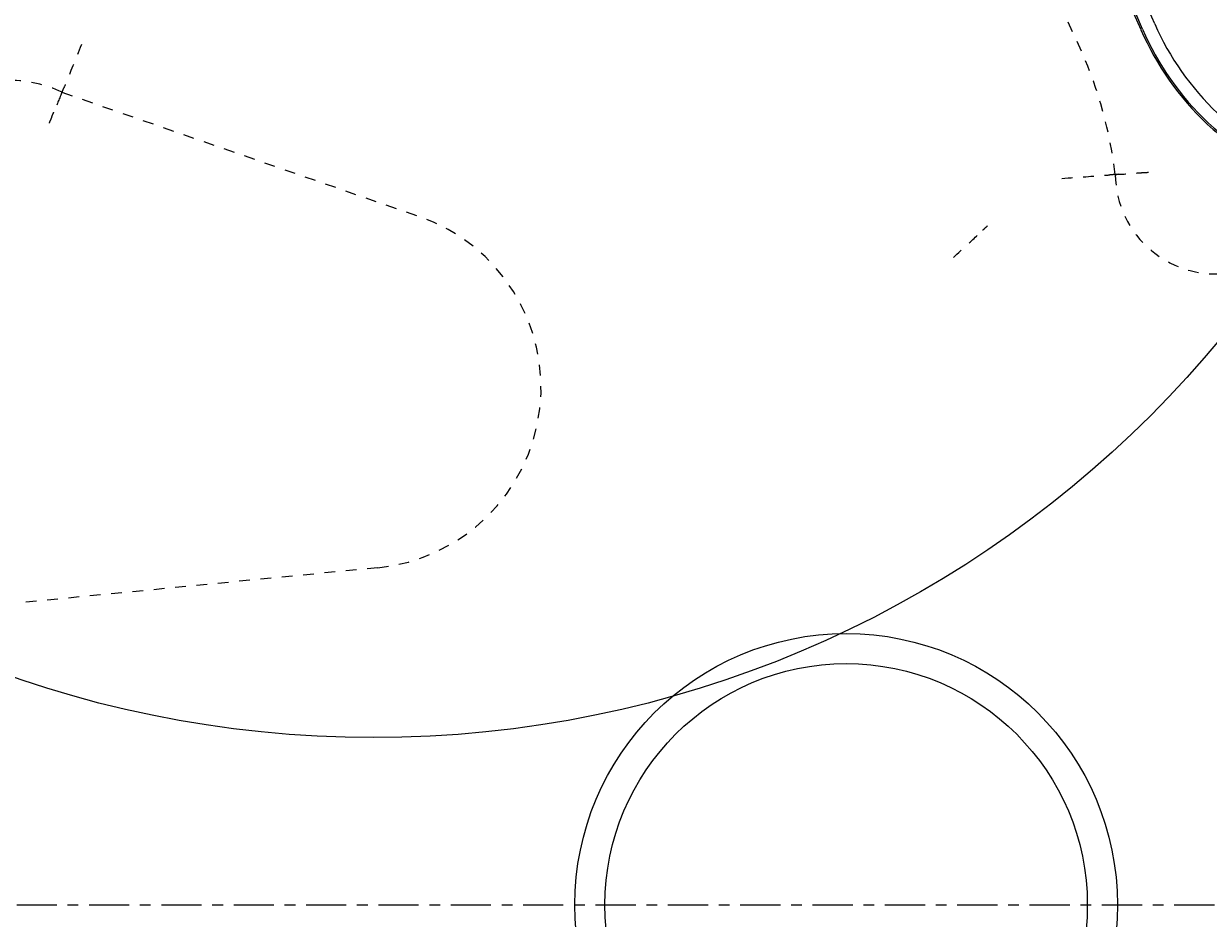
# Model space of a CAD drawing. Units: inches. Extents: x -1984 to 1567, y 219 to 517.
# Drawn here: x 239 to 250, y 477 to 485 of the extents above; entities that cross this region are included whole.
import ezdxf

# ---------------------------------------------------------------- set-up
doc = ezdxf.new("R2010")
doc.units = ezdxf.units.IN
doc.header["$LTSCALE"] = 0.5
doc.header["$MEASUREMENT"] = 0
doc.linetypes.add('CENTER2', pattern=[1.125, 0.75, -0.125, 0.125, -0.125])
doc.linetypes.add('HIDDEN2', pattern=[0.1875, 0.125, -0.0625])
for name, color, linetype, lineweight in [('CES-Centerline', 3, 'CENTER2', 15), ('CES-Dimension', 34, 'Continuous', 18), ('CES-Hatch', 8, 'Continuous', 9), ('CES-Internal', 12, 'Continuous', 18), ('CES-Internal-Hidden', 12, 'HIDDEN2', 9), ('CES-Structure', 140, 'Continuous', 35)]:
    doc.layers.add(name, color=color, linetype=linetype, lineweight=lineweight)
doc.styles.add('CES-Text', font='arial.ttf')
doc.dimstyles.new('CES-Dim Style-Metric', dxfattribs={"dimtxt": 0.070312, "dimasz": 0.085938, "dimexe": 0.03125, "dimexo": 0.03125, "dimgap": 0.03125, "dimtad": 0, "dimtih": 1, "dimtoh": 1, "dimzin": 3, "dimdsep": 46, "dimlunit": 4, "dimtxsty": 'CES-Text', "dimcen": -0.0625, "dimclrd": 256, "dimclre": 256, "dimclrt": 52, "dimazin": 1, "dimtfac": 0.85, "dimtmove": 0, "dimatfit": 3, "dimfxl": 1, "dimtfill": 1, "dimfrac": 1, "dimtolj": 1, "dimtzin": 0, "dimlwd": -1, "dimlwe": -1, "dimarcsym": 0})

# ---------------------------------------------------------------- blocks, each defined once
blk = doc.blocks.new('SF-Cartridge-top')
at = {"layer": 'CES-Internal', "linetype": 'Continuous'}
blk.add_circle((0, 0), 10.25, dxfattribs=at)
blk = doc.blocks.new('MHSF-Outlet Sump-top')
at = {"layer": 'CES-Internal'}
for radius in [2.531, 2.25]:
    blk.add_circle((0, -3.613), radius, dxfattribs=at)
for centre, radius, start, end in [((-8.516, 0.923), 1.684, 316.597, 336.2448), ((-8.516, 0.923), 1.699, 316.597, 336.2896), ((-9.237, 1.604), 2.551, 293.5562, 316.597), ((-9.237, 1.604), 2.676, 293.5562, 316.597), ((-9.237, 1.604), 2.691, 293.5562, 316.597), ((-2.194, -14.55), 15.073, 113.5562, 146.1902), ((-2.194, -14.55), 14.948, 113.5562, 146.1902), ((-2.194, -14.55), 14.933, 113.5562, 146.1902)]:
    blk.add_arc(centre, radius, start, end, dxfattribs=at)
at = {"layer": 'CES-Internal-Hidden', "ltscale": 0.007132}
blk.add_line((-6.813, -1.073), (-6.811, -1.102), dxfattribs=at)
at = {"layer": 'CES-Internal-Hidden', "ltscale": 0.560417}
blk.add_line((-7.578, -10.929), (-6.419, -7.593), dxfattribs=at)
at = {"layer": 'CES-Internal-Hidden', "ltscale": 0.532832}
blk.add_line((-3.144, -7.982), (-2.817, -11.324), dxfattribs=at)
at = {"layer": 'CES-Internal-Hidden', "ltscale": 0.007135}
blk.add_line((-7.578, -10.929), (-7.551, -10.94), dxfattribs=at)
at = {"layer": 'CES-Internal-Hidden', "ltscale": 0.015321, "flags": 128}
blk.add_lwpolyline([(-6.829, -0.791), (-6.829, -0.795), (-6.829, -0.799), (-6.829, -0.803), (-6.828, -0.807), (-6.828, -0.811), (-6.828, -0.814), (-6.828, -0.818), (-6.828, -0.822), (-6.827, -0.825), (-6.827, -0.828), (-6.827, -0.831), (-6.827, -0.834), (-6.827, -0.837), (-6.827, -0.84), (-6.827, -0.842), (-6.826, -0.844), (-6.826, -0.846), (-6.826, -0.848), (-6.826, -0.85), (-6.826, -0.851), (-6.826, -0.852), (-6.826, -0.852), (-6.826, -0.853), (-6.826, -0.853)], dxfattribs=at)
at = {"layer": 'CES-Internal-Hidden', "ltscale": 0.44447, "flags": 128}
for points in [[(-6.826, -0.853), (-6.826, -0.855), (-6.826, -0.857), (-6.826, -0.859), (-6.825, -0.861), (-6.825, -0.863), (-6.825, -0.865), (-6.825, -0.867), (-6.825, -0.869), (-6.825, -0.871), (-6.825, -0.873), (-6.825, -0.876), (-6.825, -0.878), (-6.824, -0.88), (-6.824, -0.882), (-6.824, -0.884), (-6.824, -0.886), (-6.824, -0.888), (-6.824, -0.89), (-6.824, -0.892), (-6.824, -0.894), (-6.824, -0.896), (-6.823, -0.898), (-6.823, -0.9), (-6.823, -0.902)], [(-7.347, -11.025), (-7.349, -11.024), (-7.351, -11.023), (-7.353, -11.022), (-7.355, -11.021), (-7.357, -11.021), (-7.359, -11.02), (-7.361, -11.019), (-7.362, -11.018), (-7.364, -11.017), (-7.366, -11.017), (-7.368, -11.016), (-7.37, -11.015), (-7.372, -11.014), (-7.374, -11.013), (-7.376, -11.013), (-7.378, -11.012), (-7.379, -11.011), (-7.381, -11.01), (-7.383, -11.009), (-7.385, -11.009), (-7.387, -11.008), (-7.389, -11.007), (-7.391, -11.006), (-7.393, -11.006)]]:
    blk.add_lwpolyline(points, dxfattribs=at)
at = {"layer": 'CES-Internal-Hidden', "ltscale": 0.083036, "flags": 128}
blk.add_lwpolyline([(-6.811, -1.102), (-6.812, -1.087), (-6.813, -1.072), (-6.814, -1.058), (-6.815, -1.044), (-6.815, -1.031), (-6.816, -1.019), (-6.817, -1.007), (-6.818, -0.995), (-6.818, -0.985), (-6.819, -0.975), (-6.819, -0.965), (-6.82, -0.956), (-6.82, -0.948), (-6.821, -0.94), (-6.821, -0.933), (-6.822, -0.927), (-6.822, -0.922), (-6.822, -0.917), (-6.823, -0.913), (-6.823, -0.909), (-6.823, -0.906), (-6.823, -0.904), (-6.823, -0.903), (-6.823, -0.902)], dxfattribs=at)
at = {"layer": 'CES-Internal-Hidden', "ltscale": 0.450406, "flags": 128}
blk.add_lwpolyline([(-6.811, -1.102), (-6.811, -1.104), (-6.811, -1.106), (-6.81, -1.108), (-6.81, -1.11), (-6.81, -1.112), (-6.81, -1.114), (-6.81, -1.116), (-6.81, -1.119), (-6.81, -1.121), (-6.809, -1.123), (-6.809, -1.125), (-6.809, -1.127), (-6.809, -1.129), (-6.809, -1.131), (-6.809, -1.133), (-6.809, -1.135), (-6.808, -1.137), (-6.808, -1.139), (-6.808, -1.141), (-6.808, -1.143), (-6.808, -1.145), (-6.808, -1.147), (-6.808, -1.149), (-6.807, -1.152)], dxfattribs=at)
at = {"layer": 'CES-Internal-Hidden', "ltscale": 0.110895, "flags": 128}
blk.add_lwpolyline([(-6.774, -1.601), (-6.777, -1.572), (-6.779, -1.543), (-6.781, -1.514), (-6.783, -1.485), (-6.785, -1.457), (-6.788, -1.43), (-6.79, -1.404), (-6.791, -1.378), (-6.793, -1.353), (-6.795, -1.33), (-6.797, -1.307), (-6.798, -1.286), (-6.8, -1.266), (-6.801, -1.247), (-6.802, -1.23), (-6.803, -1.214), (-6.804, -1.2), (-6.805, -1.188), (-6.806, -1.177), (-6.806, -1.168), (-6.807, -1.161), (-6.807, -1.156), (-6.807, -1.153), (-6.807, -1.152)], dxfattribs=at)
at = {"layer": 'CES-Internal-Hidden', "ltscale": 0.014062, "flags": 128}
blk.add_lwpolyline([(-6.333, -2.294), (-6.33, -2.297), (-6.328, -2.3), (-6.325, -2.302), (-6.323, -2.305), (-6.32, -2.308), (-6.318, -2.31), (-6.316, -2.313), (-6.313, -2.315), (-6.311, -2.318), (-6.309, -2.32), (-6.307, -2.322), (-6.305, -2.324), (-6.303, -2.326), (-6.301, -2.328), (-6.3, -2.33), (-6.298, -2.332), (-6.297, -2.333), (-6.295, -2.334), (-6.294, -2.336), (-6.293, -2.337), (-6.292, -2.338), (-6.292, -2.338), (-6.291, -2.339), (-6.291, -2.34)], dxfattribs=at)
at = {"layer": 'CES-Internal-Hidden', "ltscale": 0.084887, "flags": 128}
blk.add_lwpolyline([(-6.038, -2.612), (-6.053, -2.595), (-6.068, -2.579), (-6.083, -2.563), (-6.098, -2.547), (-6.113, -2.531), (-6.127, -2.515), (-6.141, -2.5), (-6.155, -2.486), (-6.168, -2.471), (-6.181, -2.457), (-6.193, -2.444), (-6.205, -2.431), (-6.216, -2.419), (-6.227, -2.408), (-6.237, -2.397), (-6.246, -2.388), (-6.254, -2.379), (-6.262, -2.37), (-6.269, -2.363), (-6.275, -2.356), (-6.28, -2.351), (-6.284, -2.346), (-6.288, -2.342), (-6.291, -2.34)], dxfattribs=at)
at = {"layer": 'CES-Internal-Hidden', "ltscale": 0.105968, "flags": 128}
blk.add_lwpolyline([(-8.023, -10.748), (-7.997, -10.758), (-7.971, -10.769), (-7.946, -10.779), (-7.921, -10.789), (-7.896, -10.799), (-7.872, -10.809), (-7.848, -10.818), (-7.825, -10.827), (-7.804, -10.836), (-7.782, -10.845), (-7.762, -10.853), (-7.743, -10.861), (-7.725, -10.868), (-7.709, -10.875), (-7.693, -10.881), (-7.68, -10.887), (-7.667, -10.892), (-7.656, -10.896), (-7.647, -10.9), (-7.639, -10.903), (-7.633, -10.906), (-7.628, -10.908), (-7.625, -10.909), (-7.624, -10.91)], dxfattribs=at)
at = {"layer": 'CES-Internal-Hidden', "ltscale": 0.453526, "flags": 128}
blk.add_lwpolyline([(-7.578, -10.929), (-7.58, -10.928), (-7.582, -10.927), (-7.583, -10.926), (-7.585, -10.925), (-7.587, -10.925), (-7.589, -10.924), (-7.591, -10.923), (-7.593, -10.922), (-7.595, -10.922), (-7.597, -10.921), (-7.599, -10.92), (-7.601, -10.919), (-7.603, -10.918), (-7.605, -10.918), (-7.607, -10.917), (-7.608, -10.916), (-7.61, -10.915), (-7.612, -10.914), (-7.614, -10.914), (-7.616, -10.913), (-7.618, -10.912), (-7.62, -10.911), (-7.622, -10.91), (-7.624, -10.91)], dxfattribs=at)
at = {"layer": 'CES-Internal-Hidden', "ltscale": 0.076327, "flags": 128}
blk.add_lwpolyline([(-7.551, -10.94), (-7.539, -10.945), (-7.527, -10.95), (-7.516, -10.954), (-7.505, -10.959), (-7.494, -10.963), (-7.485, -10.967), (-7.475, -10.971), (-7.466, -10.975), (-7.458, -10.978), (-7.45, -10.982), (-7.442, -10.985), (-7.435, -10.988), (-7.429, -10.99), (-7.423, -10.993), (-7.417, -10.995), (-7.413, -10.997), (-7.408, -10.999), (-7.404, -11.001), (-7.401, -11.002), (-7.398, -11.003), (-7.396, -11.004), (-7.394, -11.005), (-7.393, -11.005), (-7.393, -11.006)], dxfattribs=at)
at = {"layer": 'CES-Internal-Hidden', "ltscale": 0.015323, "flags": 128}
blk.add_lwpolyline([(-7.347, -11.025), (-7.347, -11.025), (-7.347, -11.025), (-7.346, -11.025), (-7.345, -11.025), (-7.344, -11.026), (-7.343, -11.026), (-7.341, -11.027), (-7.339, -11.028), (-7.337, -11.029), (-7.335, -11.03), (-7.333, -11.031), (-7.33, -11.032), (-7.327, -11.033), (-7.325, -11.034), (-7.321, -11.035), (-7.318, -11.037), (-7.315, -11.038), (-7.312, -11.04), (-7.308, -11.041), (-7.305, -11.043), (-7.301, -11.044), (-7.297, -11.046), (-7.293, -11.047), (-7.29, -11.049)], dxfattribs=at)
at = {"layer": 'CES-Internal-Hidden', "ltscale": 0.258123}
blk.add_arc((-6.822, -0.164), 0.938, 270.7146, 10.0435, dxfattribs=at)
at = {"layer": 'CES-Internal-Hidden', "ltscale": 0.189827}
blk.add_arc((-6.334, -5.1), 4.026, 96.808, 113.8376, dxfattribs=at)
at = {"layer": 'CES-Internal-Hidden', "ltscale": 1.093358}
blk.add_arc((-2.172, -14.518), 14.323, 113.8376, 146.3844, dxfattribs=at)
at = {"layer": 'CES-Internal-Hidden', "ltscale": 0.922328}
blk.add_arc((-4.824, -8.147), 1.688, 5.581, 160.8479, dxfattribs=at)
at = {"layer": 'CES-Internal-Hidden', "ltscale": 0.079742}
blk.add_arc((-6.565, -11.415), 1.124, 154.3507, 180, dxfattribs=at)
blk = doc.blocks.new('*D30')
at = {"layer": 'CES-Dimension', "transparency": 16777216}
for p, q in [((268.085, 449.883), (258.385, 457.059)), ((271.093, 449.883), (268.085, 449.883))]:
    blk.add_line(p, q, dxfattribs=at)
blk.add_solid([(258.683, 457.462), (258.087, 456.656), (255.967, 458.848)], dxfattribs=at)
at = {"layer": 'Defpoints', "color": 0, "transparency": 16777216}
for p in [(207.73, 494.53), (255.967, 458.848)]:
    blk.add_point(p, dxfattribs=at)
at = {"layer": 'CES-Dimension', "color": 52, "transparency": 16777216, "insert": (272.187, 449.883), "char_height": 2.46094, "attachment_point": 4, "style": 'CES-Text', "bg_fill": 3, "box_fill_scale": 1.25, "bg_fill_color": 256, "bg_fill_true_color": 13158600, "bg_fill_transparency": 0}
blk.add_mtext('\\A1;∅5\'-0" [∅1524 mm] I{\\A0;.D.\\PMANHOLE STRUCTURE}', dxfattribs=at)
blk = doc.blocks.new('*D31')
at = {"layer": 'CES-Dimension', "transparency": 16777216}
for p, q in [((264.59, 435.695), (256.192, 446.21)), ((267.597, 435.695), (264.59, 435.695))]:
    blk.add_line(p, q, dxfattribs=at)
blk.add_solid([(256.584, 446.522), (255.8, 445.897), (254.315, 448.56)], dxfattribs=at)
at = {"layer": 'Defpoints', "color": 0, "transparency": 16777216}
for p in [(209.382, 504.818), (254.315, 448.56)]:
    blk.add_point(p, dxfattribs=at)
at = {"layer": 'CES-Dimension', "color": 52, "transparency": 16777216, "insert": (288.289, 435.695), "char_height": 2.46094, "attachment_point": 5, "style": 'CES-Text', "bg_fill": 3, "box_fill_scale": 1.25, "bg_fill_color": 256, "bg_fill_true_color": 13158600, "bg_fill_transparency": 0}
blk.add_mtext('\\A1;(∅6\'-0" [∅1829 mm]) O.D.', dxfattribs=at)

msp = doc.modelspace()

# ---------------------------------------------------------------- hatches: boundary and pattern name
at = {"layer": 'CES-Hatch'}
h = msp.add_hatch(dxfattribs=at)
h.set_pattern_fill('AR-CONC', color=256, style=0)
h.set_pattern_definition([(50, (-1020.1704, -719.575), (7.172602, -0.627521), [0.75, -8.25]), (355, (-1020.1704, -719.575), (-1.387513, 7.52192), [0.6, -6.6]), (100.4514, (-1019.573, -719.627), (5.785094, 6.894395), [0.637402, -7.01142]), (46.1842, (-1020.17, -717.575), (10.67241, -1.65519), [1.125, -12.375]), (96.6356, (-1019.281, -717.713), (9.34663, 9.74118), [0.9561, -10.51713]), (351.1842, (-1020.17, -717.575), (9.34662, 9.741186), [0.9, -9.9]), (21, (-1019.1704, -718.075), (5.96907, -4.026189), [0.75, -8.25]), (326, (-1019.1704, -718.075), (2.433153, 7.2515), [0.6, -6.6]), (71.4514, (-1018.673, -718.4105), (8.402226, 3.225305), [0.637402, -7.01142]), (37.5, (-1020.1704, -719.575), (0.1215986, 3.3289385), [0, -6.52, 0, -6.7, 0, -6.625]), (7.5, (-1020.1704, -719.575), (2.6306954, 3.944117), [0, -3.82, 0, -6.37, 0, -2.525]), (327.5, (-1022.4004, -719.575), (5.3382244, -0.2255487), [0, -2.5, 0, -7.8, 0, -10.35]), (317.5, (-1023.4004, -719.575), (5.831862, 1.00105), [0, -3.25, 0, -5.18, 0, -7.35])])
h.paths.add_polyline_path([(195.84843, 476.68906, 1), (267.84843, 476.68906, 1)])
h.paths.add_polyline_path([(261.84843, 476.68906, -1), (201.84843, 476.68906, -1)], flags=16)

# ---------------------------------------------------------------- linework, layer by layer
at = {"layer": 'CES-Structure'}
for radius in [36, 30]:
    msp.add_circle((231.84843, 476.68906), radius, dxfattribs=at)

# ---------------------------------------------------------------- block references
at = {"rotation": 270}
for name, p in [('SF-Cartridge-top', (242.42803, 488.49906)), ('MHSF-Outlet Sump-top', (250.45008, 476.68906))]:
    msp.add_blockref(name, p, dxfattribs=at)

# ---------------------------------------------------------------- next in the draw order: dimensions: what is measured, and where the dimension line sits
at = {"layer": 'CES-Dimension'}
dim = msp.add_diameter_dim_2p(p1=(207.73017, 494.53029), p2=(255.9667, 458.84784), text='<> I{\\A0;.D.\\PMANHOLE STRUCTURE}', dimstyle='CES-Dim Style-Metric', override={"dimcen": 0}, dxfattribs=at)
dim.commit()
dim.dimension.update_dxf_attribs({"geometry": '*D30', "text_midpoint": (291.54523, 449.88332), "dimtype": 163})

# ---------------------------------------------------------------- next in the draw order: dimensions: what is measured, and where the dimension line sits
dim = msp.add_diameter_dim_2p(p1=(209.38198, 504.81838), p2=(254.31489, 448.55975), text='(<>) O.D.', dimstyle='CES-Dim Style-Metric', override={"dimcen": 0}, dxfattribs=at)
dim.commit()
dim.dimension.update_dxf_attribs({"geometry": '*D31', "text_midpoint": (288.28877, 435.69532), "dimtype": 163})

# ---------------------------------------------------------------- next in the draw order: linework, layer by layer
at = {"layer": 'CES-Centerline'}
msp.add_line((191.84843, 476.68906), (271.84843, 476.68906), dxfattribs=at)

doc.saveas('drawing.dxf')
